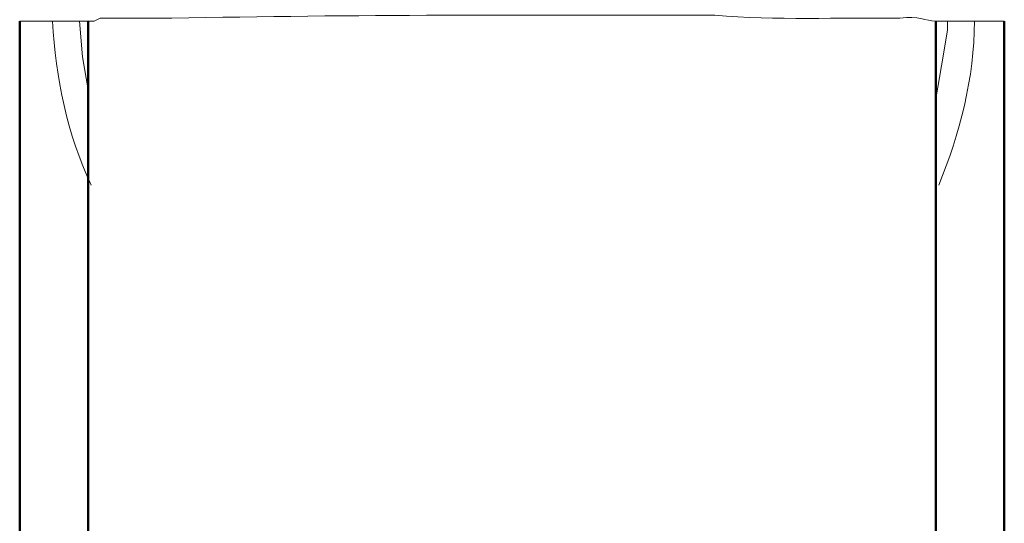
# Model space of a CAD drawing. Units: inches. Extents: x 28 to 120, y 10 to 200.
# Drawn here: x 31 to 38, y 140 to 143 of the extents above; entities that cross this region are included whole.
import ezdxf

# ---------------------------------------------------------------- set-up
doc = ezdxf.new("R2010")
doc.units = ezdxf.units.IN
doc.header["$MEASUREMENT"] = 0
doc.layers.add('Ebene 1', color=7, linetype='Continuous')

# ---------------------------------------------------------------- blocks, each defined once
blk = doc.blocks.new('block 2')
at = {"layer": 'Ebene 1', "color": 7, "lineweight": 50}
for points in [[(30.8694, 143.2638), (30.8694, 141.401)], [(30.8694, 143.2638), (30.8694, 141.401)], [(31.3562, 139.623), (31.3562, 143.2638)], [(37.3676, 139.623), (37.3676, 143.2638)], [(37.8544, 143.2638), (37.8544, 141.401)], [(37.8544, 143.2638), (37.8544, 141.401)], [(30.8694, 132.6169), (30.8694, 141.401)], [(30.8694, 132.6169), (30.8694, 141.401)], [(37.8544, 132.6169), (37.8544, 141.401)], [(37.8544, 132.6169), (37.8544, 141.401)]]:
    blk.add_lwpolyline(points, dxfattribs=at)
at = {"layer": 'Ebene 1', "color": 7, "lineweight": 18}
for points in [[(31.1021, 143.2638), (31.2927, 143.2638)], [(31.1021, 143.2638), (31.2927, 143.2638)], [(31.2927, 143.2638), (31.3562, 143.2638)], [(31.2927, 143.2638), (31.3562, 143.2638)], [(31.2927, 143.2638), (31.3139, 143.0097), (31.3562, 142.7768), (31.3562, 142.7134)], [(31.2927, 143.2638), (31.3139, 143.0097), (31.3562, 142.7768), (31.3562, 142.7134)], [(37.3676, 142.7134), (37.4099, 142.9461), (37.4521, 143.2002), (37.4521, 143.2638)], [(37.3676, 142.7134), (37.4099, 142.9461), (37.4521, 143.2002), (37.4521, 143.2638)], [(37.4521, 143.2638), (37.3676, 143.2638)], [(37.4521, 143.2638), (37.3676, 143.2638)], [(37.4521, 143.2638), (37.6427, 143.2638)], [(37.4521, 143.2638), (37.6427, 143.2638)]]:
    blk.add_lwpolyline(points, dxfattribs=at)
for points in [[(30.8694, 143.2638), (30.9469, 143.2638), (31.0246, 143.2638), (31.1021, 143.2638)], [(30.8694, 143.2638), (30.9469, 143.2638), (31.0246, 143.2638), (31.1021, 143.2638)], [(31.3774, 142.0995), (31.2081, 142.4593), (31.1233, 142.8616), (31.1021, 143.2638)], [(31.3774, 142.0995), (31.2081, 142.4593), (31.1233, 142.8616), (31.1021, 143.2638)], [(37.6427, 143.2638), (37.6427, 142.8616), (37.5369, 142.4593), (37.3888, 142.0995)], [(37.6427, 143.2638), (37.6427, 142.8616), (37.5369, 142.4593), (37.3888, 142.0995)], [(37.8544, 143.2638), (37.7839, 143.2638), (37.7133, 143.2638), (37.6427, 143.2638)], [(37.8544, 143.2638), (37.7839, 143.2638), (37.7133, 143.2638), (37.6427, 143.2638)]]:
    blk.add_open_spline(points, degree=3, dxfattribs=at)
for points, knots in [([(31.3562, 143.2638), (31.3562, 143.2638), (31.3986, 143.2638), (31.3986, 143.2638), (31.3986, 143.2638), (31.4408, 143.2848), (31.4408, 143.2848), (31.4408, 143.2848), (31.949, 143.2848), (31.949, 143.2848), (33.2393, 143.3106), (34.5107, 143.3087), (35.8013, 143.306)], [0, 0, 0, 0, 1, 1, 1, 2, 2, 2, 3, 3, 3, 4, 4, 4, 4]), ([(35.8013, 143.306), (36.2365, 143.2696), (36.6761, 143.2894), (37.1135, 143.2848), (37.2477, 143.3037), (37.2942, 143.2657), (37.3676, 143.2638)], [0, 0, 0, 0, 1, 1, 1, 2, 2, 2, 2])]:
    blk.add_open_spline(points, degree=3, knots=knots, dxfattribs=at)

msp = doc.modelspace()

# ---------------------------------------------------------------- block references
at = {"layer": 'Ebene 1'}
msp.add_blockref('block 2', (0, 0), dxfattribs=at)

doc.saveas('drawing.dxf')
